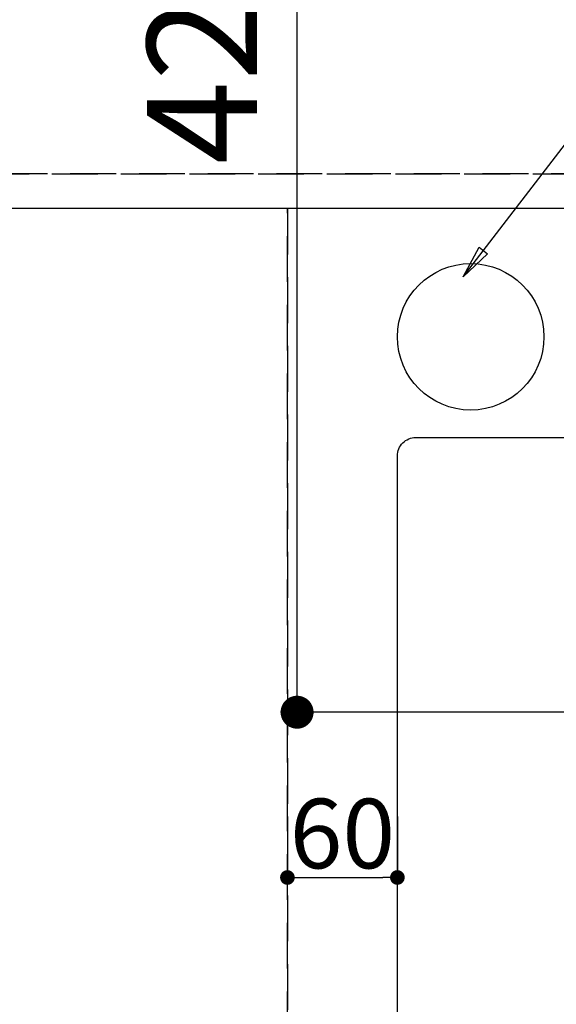
# Model space of a CAD drawing. Extents: x 0 to 26473, y -22053 to -13183.
# Drawn here: x 16961 to 17253, y -15465 to -14927 of the extents above; entities that cross this region are included whole.
import ezdxf

# ---------------------------------------------------------------- set-up
doc = ezdxf.new("R2010")
doc.units = 0
doc.header["$LTSCALE"] = 50
doc.header["$MEASUREMENT"] = 0
doc.linetypes.add('DASHED', pattern=[0.75, 0.5, -0.25])
doc.linetypes.add('HIDDEN', pattern=[0.375, 0.25, -0.125])
doc.layers.get('0').update_dxf_attribs({"linetype": 'CONTINUOUS'})
doc.layers.get('DEFPOINTS').update_dxf_attribs({"color": 146, "linetype": 'CONTINUOUS'})
for name, color, linetype in [('121-キャビネット_中_', 253, 'HIDDEN'), ('126-甲板', 2, 'CONTINUOUS'), ('160-文字', 254, 'CONTINUOUS'), ('166-寸法B', 11, 'CONTINUOUS')]:
    doc.layers.add(name, color=color, linetype=linetype)
doc.styles.add('KH001', font='txt')
doc.dimstyles.new('KH1XX015', dxfattribs={"dimscale": 10, "dimtxt": 3.8, "dimasz": 0.8, "dimexe": 0.3, "dimexo": 1.2, "dimgap": 0.5, "dimtad": 3, "dimdec": 1, "dimdsep": 46, "dimlunit": 4, "dimtxsty": 'KH001', "dimblk": 'DOT', "dimcen": 1, "dimdle": 1, "dimclrd": 256, "dimclre": 256, "dimclrt": 256, "dimadec": 0, "dimazin": 0, "dimtfac": 1, "dimtdec": 1, "dimtix": 1, "dimtmove": 2, "dimatfit": 3, "dimldrblk": 'DOT', "dimfxl": 1, "dimfrac": 2, "dimtolj": 1, "dimtzin": 0, "dimarcsym": 0})
doc.dimstyles.new('KH1XX030', dxfattribs={"dimscale": 30, "dimtxt": 2, "dimasz": 0.6, "dimexe": 0.3, "dimexo": 1.2, "dimgap": 0.5, "dimtad": 3, "dimdec": 1, "dimdsep": 46, "dimlunit": 4, "dimtxsty": 'KH001', "dimblk": 'DOT', "dimcen": 1, "dimdle": 1, "dimclrd": 256, "dimclre": 256, "dimclrt": 256, "dimadec": 0, "dimazin": 0, "dimtfac": 1, "dimtdec": 1, "dimtix": 1, "dimtmove": 2, "dimatfit": 3, "dimldrblk": 'DOT', "dimfxl": 1, "dimfrac": 2, "dimtolj": 1, "dimtzin": 0, "dimarcsym": 0})

# ---------------------------------------------------------------- blocks, each defined once
blk = doc.blocks.new('_DOT')
at = {"color": 0, "linetype": 'ByBlock'}
blk.add_line((-0.5, 0), (-1, 0), dxfattribs=at)
at = {"color": 0, "linetype": 'ByBlock', "const_width": 0.5}
blk.add_lwpolyline([(-0.25, 0, 1), (0.25, 0, 1)], format="xyb", close=True, dxfattribs=at)
blk = doc.blocks.new('*D81')
at = {"layer": 'DEFPOINTS'}
for p, q in [((17106.68, -15362.06), (17106.68, -15398.3)), ((17166.68, -15362.06), (17166.68, -15398.3)), ((17114.68, -15395.3), (17158.68, -15395.3))]:
    blk.add_line(p, q, dxfattribs=at)
at = {"layer": 'DEFPOINTS', "color": 0}
for p in [(17106.68, -15350.06), (17166.68, -15350.06), (17166.68, -15395.3)]:
    blk.add_point(p, dxfattribs=at)
at = {"layer": 'DEFPOINTS', "xscale": 8, "yscale": 8, "zscale": 8, "rotation": 180}
blk.add_blockref('_DOT', (17106.68, -15395.3), dxfattribs=at)
at = {"layer": 'DEFPOINTS', "xscale": 8, "yscale": 8, "zscale": 8}
blk.add_blockref('_DOT', (17166.68, -15395.3), dxfattribs=at)
at = {"layer": 'DEFPOINTS', "insert": (17136.68, -15371.3), "char_height": 38, "attachment_point": 5, "style": 'KH001'}
blk.add_mtext('\\A1;60', dxfattribs=at)
blk = doc.blocks.new('排水')
at = {"layer": '160-文字', "color": 4, "linetype": 'Continuous'}
blk.add_circle((0, 0), 40, dxfattribs=at)
blk = doc.blocks.new('*D284')
at = {"layer": '166-寸法B'}
for p, q in [((15587.7, -14994.06), (15587.7, -14341.76)), ((17316.7, -14844.06), (17316.7, -14341.76)), ((15605.7, -14350.76), (17298.7, -14350.76))]:
    blk.add_line(p, q, dxfattribs=at)
at = {"layer": 'DEFPOINTS', "color": 0}
for p in [(17316.7, -14350.76), (17316.7, -14880.06), (15587.7, -15030.06)]:
    blk.add_point(p, dxfattribs=at)
at = {"layer": '166-寸法B', "xscale": 18, "yscale": 18, "zscale": 18, "rotation": 180}
blk.add_blockref('_DOT', (15587.7, -14350.76), dxfattribs=at)
at = {"layer": '166-寸法B', "xscale": 18, "yscale": 18, "zscale": 18}
blk.add_blockref('_DOT', (17316.7, -14350.76), dxfattribs=at)
at = {"layer": '166-寸法B', "insert": (16452.2, -14301.95), "char_height": 60, "attachment_point": 5, "style": 'KH001'}
blk.add_mtext('\\A1;1,729', dxfattribs=at)
blk = doc.blocks.new('*D287')
at = {"layer": '166-寸法B'}
for p, q in [((17401.25, -14880.06), (17102.95, -14880.06)), ((17111.95, -15287.06), (17111.95, -14898.06)), ((17371.25, -15305.06), (17102.95, -15305.06))]:
    blk.add_line(p, q, dxfattribs=at)
at = {"layer": 'DEFPOINTS', "color": 0}
for p in [(17111.95, -14880.06), (17437.25, -14880.06), (17407.25, -15305.06)]:
    blk.add_point(p, dxfattribs=at)
at = {"layer": '166-寸法B', "xscale": 18, "yscale": 18, "zscale": 18}
for p, rotation in [((17111.95, -14880.06), 90), ((17111.95, -15305.06), 270)]:
    blk.add_blockref('_DOT', p, dxfattribs=dict(at, rotation=rotation))
at = {"layer": '166-寸法B', "insert": (17060.11, -14937.66), "char_height": 60, "attachment_point": 5, "rotation": 90, "style": 'KH001'}
blk.add_mtext('\\A1;425', dxfattribs=at)

msp = doc.modelspace()

# ---------------------------------------------------------------- linework, layer by layer
at = {"layer": '121-キャビネット_中_', "ltscale": 2}
msp.add_line((18025.68, -15011.06), (15587.68, -15011.06), dxfattribs=at)
at = {"layer": '126-甲板', "linetype": 'Continuous'}
msp.add_lwpolyline([(17176.68, -15155.06), (17856.68, -15155.06, -0.414214), (17866.68, -15165.06), (17866.68, -15580.06, -0.414214), (17856.68, -15590.06), (17176.68, -15590.06, -0.414214), (17166.68, -15580.06), (17166.68, -15165.06, -0.414214)], format="xyb", close=True, dxfattribs=at)
at = {"layer": 'DEFPOINTS', "linetype": 'DASHED'}
for points in [[(15590.68, -15011.06), (18025.68, -15011.06), (18025.68, -15030.06), (15590.68, -15030.06)], [(16356.68, -15670.06), (17106.68, -15670.06), (17106.68, -15030.06), (16356.68, -15030.06)], [(17106.68, -15670.06), (18006.68, -15670.06), (18006.68, -15030.06), (17106.68, -15030.06)]]:
    msp.add_lwpolyline(points, close=True, dxfattribs=at)

# ---------------------------------------------------------------- block references
at = {"layer": '160-文字'}
msp.add_blockref('排水', (17206.7, -15100.06), dxfattribs=at)

# ---------------------------------------------------------------- dimensions: what is measured, and where the dimension line sits
at = {"layer": '166-寸法B'}
dim = msp.add_linear_dim(base=(17316.7, -14350.76), p1=(15587.7, -15030.06), p2=(17316.7, -14880.06), dimstyle='KH1XX030', dxfattribs=at)
dim.commit()
dim.dimension.update_dxf_attribs({"geometry": '*D284', "text_midpoint": (16452.2, -14301.95)})
dim = msp.add_linear_dim(base=(17111.95, -14880.06), p1=(17407.25, -15305.06), p2=(17437.25, -14880.06), angle=90, dimstyle='KH1XX030', override={"dimtmove": 1}, dxfattribs=at)
dim.commit()
dim.dimension.update_dxf_attribs({"geometry": '*D287', "text_midpoint": (17105.11, -14937.66), "dimtype": 128})
at = {"layer": 'DEFPOINTS'}
dim = msp.add_linear_dim(base=(17166.68, -15395.3), p1=(17106.68, -15350.06), p2=(17166.68, -15350.06), dimstyle='KH1XX015', dxfattribs=at)
dim.commit()
dim.dimension.update_dxf_attribs({"geometry": '*D81', "text_midpoint": (17136.68, -15371.3)})

# ---------------------------------------------------------------- leaders
at = {"layer": '160-文字', "annotation_type": 0, "has_hookline": 1, "hookline_direction": 0, "text_width": 991.74}
msp.add_leader([(17202.61, -15067.27), (17935.38, -14114.07), (17935.98, -14114.07)], dimstyle='KH1XX030', override={"dimgap": 0.5, "dimtad": 1, "dimldrblk": 'CLOSEDBLANK'}, dxfattribs=at)

doc.saveas('drawing.dxf')
